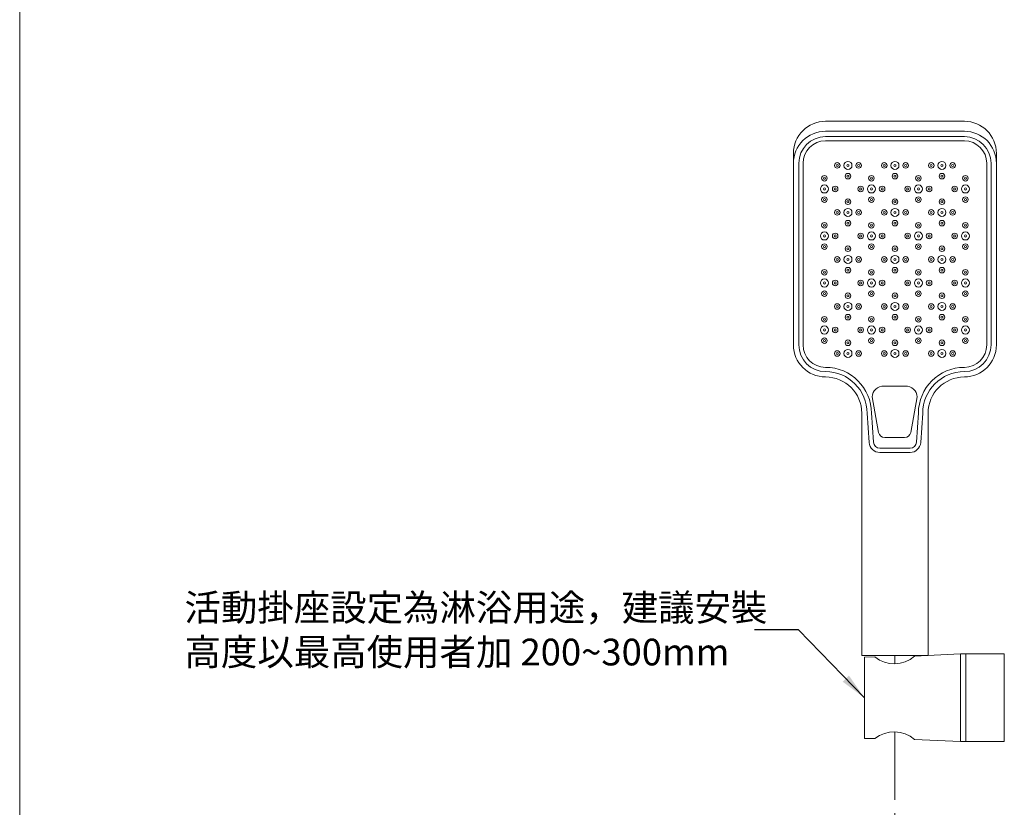
# Model space of a CAD drawing. Units: millimetres. Extents: x 1494 to 2544, y 95 to 1597.
# Drawn here: x 1494 to 1955, y 630 to 999 of the extents above; entities that cross this region are included whole.
import ezdxf

# ---------------------------------------------------------------- set-up
doc = ezdxf.new("R2010")
doc.units = ezdxf.units.MM
doc.linetypes.add('CENTER', pattern=[50.8, 31.75, -6.35, 6.35, -6.35])
doc.layers.get('0').update_dxf_attribs({"lineweight": 15})
for name, color, linetype, lineweight in [('DIM', 3, 'Continuous', 5), ('I', 7, 'Continuous', 15), ('PV', 7, 'Continuous', 15)]:
    doc.layers.add(name, color=color, linetype=linetype, lineweight=lineweight)
doc.styles.add('ETCH', font='txt')
doc.styles.get("Standard").update_dxf_attribs({"font": 'arial.ttf'})
doc.dimstyles.new('ISO-25', dxfattribs={"dimtxt": 12.5, "dimasz": 12.5, "dimexe": 1.25, "dimexo": 0.625, "dimtad": 1, "dimtxsty": 'Standard', "dimcen": 2.5, "dimadec": 0, "dimazin": 0, "dimtfac": 1, "dimtmove": 0, "dimatfit": 3, "dimfxl": 1, "dimarcsym": 0})

# ---------------------------------------------------------------- blocks, each defined once
blk = doc.blocks.new('A$C91b28dbd')
for centre, radius in [((7.9, 89.9), 1.3), ((7.9, 89.9), 0.5), ((12.9, 89.9), 1.9), ((12.9, 89.9), 0.5), ((17.9, 89.9), 1.3), ((17.9, 89.9), 0.5), ((29.9, 89.9), 1.3), ((29.9, 89.9), 0.5), ((34.9, 89.9), 1.9), ((34.9, 89.9), 0.5), ((39.9, 89.9), 1.3), ((39.9, 89.9), 0.5), ((51.9, 89.9), 1.3), ((51.9, 89.9), 0.5), ((56.9, 89.9), 1.9), ((56.9, 89.9), 0.5), ((61.9, 89.9), 1.3), ((61.9, 89.9), 0.5), ((1.9, 83.9), 1.3), ((1.9, 83.9), 0.5), ((12.9, 84.9), 1.3), ((12.9, 84.9), 0.5), ((23.9, 83.9), 1.3), ((23.9, 83.9), 0.5), ((34.9, 84.9), 1.3), ((34.9, 84.9), 0.5), ((45.9, 83.9), 1.3), ((45.9, 83.9), 0.5), ((56.9, 84.9), 1.3), ((56.9, 84.9), 0.5), ((67.9, 83.9), 1.3), ((67.9, 83.9), 0.5), ((1.9, 78.9), 1.9), ((1.9, 78.9), 0.5), ((6.9, 78.9), 1.3), ((6.9, 78.9), 0.5), ((18.9, 78.9), 1.3), ((18.9, 78.9), 0.5), ((23.9, 78.9), 1.9), ((23.9, 78.9), 0.5), ((28.9, 78.9), 1.3), ((28.9, 78.9), 0.5), ((40.9, 78.9), 1.3), ((40.9, 78.9), 0.5), ((45.9, 78.9), 1.9), ((45.9, 78.9), 0.5), ((50.9, 78.9), 1.3), ((50.9, 78.9), 0.5), ((62.9, 78.9), 1.3), ((62.9, 78.9), 0.5), ((67.9, 78.9), 1.9), ((67.9, 78.9), 0.5), ((1.9, 73.9), 1.3), ((1.9, 73.9), 0.5), ((12.9, 72.9), 1.3), ((23.9, 73.9), 1.3), ((23.9, 73.9), 0.5), ((34.9, 72.9), 1.3), ((45.9, 73.9), 1.3), ((45.9, 73.9), 0.5), ((56.9, 72.9), 1.3), ((67.9, 73.9), 1.3), ((67.9, 73.9), 0.5), ((7.9, 67.9), 1.3), ((12.9, 67.9), 1.9), ((12.9, 72.9), 0.5), ((17.9, 67.9), 1.3), ((29.9, 67.9), 1.3), ((34.9, 67.9), 1.9), ((34.9, 72.9), 0.5), ((39.9, 67.9), 1.3), ((51.9, 67.9), 1.3), ((56.9, 67.9), 1.9), ((56.9, 72.9), 0.5), ((61.9, 67.9), 1.3), ((7.9, 67.9), 0.5), ((12.9, 67.9), 0.5), ((17.9, 67.9), 0.5), ((29.9, 67.9), 0.5), ((34.9, 67.9), 0.5), ((39.9, 67.9), 0.5), ((51.9, 67.9), 0.5), ((56.9, 67.9), 0.5), ((61.9, 67.9), 0.5), ((1.9, 61.9), 1.3), ((1.9, 61.9), 0.5), ((12.9, 62.9), 1.3), ((12.9, 62.9), 0.5), ((23.9, 61.9), 1.3), ((23.9, 61.9), 0.5), ((34.9, 62.9), 1.3), ((34.9, 62.9), 0.5), ((45.9, 61.9), 1.3), ((45.9, 61.9), 0.5), ((56.9, 62.9), 1.3), ((56.9, 62.9), 0.5), ((67.9, 61.9), 1.3), ((67.9, 61.9), 0.5), ((1.9, 56.9), 1.9), ((1.9, 56.9), 0.5), ((6.9, 56.9), 1.3), ((6.9, 56.9), 0.5), ((18.9, 56.9), 1.3), ((18.9, 56.9), 0.5), ((23.9, 56.9), 1.9), ((23.9, 56.9), 0.5), ((28.9, 56.9), 1.3), ((28.9, 56.9), 0.5), ((40.9, 56.9), 1.3), ((40.9, 56.9), 0.5), ((45.9, 56.9), 1.9), ((45.9, 56.9), 0.5), ((50.9, 56.9), 1.3), ((50.9, 56.9), 0.5), ((62.9, 56.9), 1.3), ((62.9, 56.9), 0.5), ((67.9, 56.9), 1.9), ((67.9, 56.9), 0.5), ((1.9, 51.9), 1.3), ((1.9, 51.9), 0.5), ((12.9, 50.9), 1.3), ((12.9, 50.9), 0.5), ((23.9, 51.9), 1.3), ((23.9, 51.9), 0.5), ((34.9, 50.9), 1.3), ((34.9, 50.9), 0.5), ((45.9, 51.9), 1.3), ((45.9, 51.9), 0.5), ((56.9, 50.9), 1.3), ((56.9, 50.9), 0.5), ((67.9, 51.9), 1.3), ((67.9, 51.9), 0.5), ((7.9, 45.9), 1.3), ((7.9, 45.9), 0.5), ((12.9, 45.9), 1.9), ((12.9, 45.9), 0.5), ((17.9, 45.9), 1.3), ((17.9, 45.9), 0.5), ((29.9, 45.9), 1.3), ((29.9, 45.9), 0.5), ((34.9, 45.9), 1.9), ((34.9, 45.9), 0.5), ((39.9, 45.9), 1.3), ((39.9, 45.9), 0.5), ((51.9, 45.9), 1.3), ((51.9, 45.9), 0.5), ((56.9, 45.9), 1.9), ((56.9, 45.9), 0.5), ((61.9, 45.9), 1.3), ((61.9, 45.9), 0.5), ((12.9, 40.9), 1.3), ((34.9, 40.9), 1.3), ((56.9, 40.9), 1.3), ((1.9, 39.9), 1.3), ((1.9, 39.9), 0.5), ((12.9, 40.9), 0.5), ((23.9, 39.9), 1.3), ((23.9, 39.9), 0.5), ((34.9, 40.9), 0.5), ((45.9, 39.9), 1.3), ((45.9, 39.9), 0.5), ((56.9, 40.9), 0.5), ((67.9, 39.9), 1.3), ((67.9, 39.9), 0.5), ((1.9, 34.9), 1.9), ((1.9, 34.9), 0.5), ((6.9, 34.9), 1.3), ((6.9, 34.9), 0.5), ((18.9, 34.9), 1.3), ((18.9, 34.9), 0.5), ((23.9, 34.9), 1.9), ((23.9, 34.9), 0.5), ((28.9, 34.9), 1.3), ((28.9, 34.9), 0.5), ((40.9, 34.9), 1.3), ((40.9, 34.9), 0.5), ((45.9, 34.9), 1.9), ((45.9, 34.9), 0.5), ((50.9, 34.9), 1.3), ((50.9, 34.9), 0.5), ((62.9, 34.9), 1.3), ((62.9, 34.9), 0.5), ((67.9, 34.9), 1.9), ((67.9, 34.9), 0.5), ((1.9, 29.9), 1.3), ((1.9, 29.9), 0.5), ((12.9, 28.9), 1.3), ((12.9, 28.9), 0.5), ((23.9, 29.9), 1.3), ((23.9, 29.9), 0.5), ((34.9, 28.9), 1.3), ((34.9, 28.9), 0.5), ((45.9, 29.9), 1.3), ((45.9, 29.9), 0.5), ((56.9, 28.9), 1.3), ((56.9, 28.9), 0.5), ((67.9, 29.9), 1.3), ((67.9, 29.9), 0.5), ((7.9, 23.9), 1.3), ((7.9, 23.9), 0.5), ((12.9, 23.9), 1.9), ((12.9, 23.9), 0.5), ((17.9, 23.9), 1.3), ((17.9, 23.9), 0.5), ((29.9, 23.9), 1.3), ((29.9, 23.9), 0.5), ((34.9, 23.9), 1.9), ((34.9, 23.9), 0.5), ((39.9, 23.9), 1.3), ((39.9, 23.9), 0.5), ((51.9, 23.9), 1.3), ((51.9, 23.9), 0.5), ((56.9, 23.9), 1.9), ((56.9, 23.9), 0.5), ((61.9, 23.9), 1.3), ((61.9, 23.9), 0.5), ((1.9, 17.9), 1.3), ((12.9, 18.9), 1.3), ((12.9, 18.9), 0.5), ((23.9, 17.9), 1.3), ((34.9, 18.9), 1.3), ((34.9, 18.9), 0.5), ((45.9, 17.9), 1.3), ((56.9, 18.9), 1.3), ((56.9, 18.9), 0.5), ((67.9, 17.9), 1.3), ((1.9, 12.9), 1.9), ((1.9, 17.9), 0.5), ((6.9, 12.9), 1.3), ((18.9, 12.9), 1.3), ((23.9, 12.9), 1.9), ((23.9, 17.9), 0.5), ((28.9, 12.9), 1.3), ((40.9, 12.9), 1.3), ((45.9, 12.9), 1.9), ((45.9, 17.9), 0.5), ((50.9, 12.9), 1.3), ((62.9, 12.9), 1.3), ((67.9, 12.9), 1.9), ((67.9, 17.9), 0.5), ((1.9, 12.9), 0.5), ((6.9, 12.9), 0.5), ((18.9, 12.9), 0.5), ((23.9, 12.9), 0.5), ((28.9, 12.9), 0.5), ((40.9, 12.9), 0.5), ((45.9, 12.9), 0.5), ((50.9, 12.9), 0.5), ((62.9, 12.9), 0.5), ((67.9, 12.9), 0.5), ((1.9, 7.9), 1.3), ((1.9, 7.9), 0.5), ((12.9, 6.9), 1.3), ((12.9, 6.9), 0.5), ((23.9, 7.9), 1.3), ((23.9, 7.9), 0.5), ((34.9, 6.9), 1.3), ((34.9, 6.9), 0.5), ((45.9, 7.9), 1.3), ((45.9, 7.9), 0.5), ((56.9, 6.9), 1.3), ((56.9, 6.9), 0.5), ((67.9, 7.9), 1.3), ((67.9, 7.9), 0.5), ((7.9, 1.9), 1.3), ((7.9, 1.9), 0.5), ((12.9, 1.9), 1.9), ((12.9, 1.9), 0.5), ((17.9, 1.9), 1.3), ((17.9, 1.9), 0.5), ((29.9, 1.9), 1.3), ((29.9, 1.9), 0.5), ((34.9, 1.9), 1.9), ((34.9, 1.9), 0.5), ((39.9, 1.9), 1.3), ((39.9, 1.9), 0.5), ((51.9, 1.9), 1.3), ((51.9, 1.9), 0.5), ((56.9, 1.9), 1.9), ((56.9, 1.9), 0.5), ((61.9, 1.9), 1.3), ((61.9, 1.9), 0.5)]:
    blk.add_circle(centre, radius)

msp = doc.modelspace()

# ---------------------------------------------------------------- linework, layer by layer
for p, q in [((1936.271, 951.337), (1871.271, 951.337)), ((1936.271, 946.678), (1871.271, 946.678)), ((1936.271, 944.178), (1871.271, 944.178)), ((1936.271, 942.178), (1871.271, 942.178)), ((1856.271, 936.337), (1856.271, 846.678)), ((1951.271, 846.678), (1951.271, 936.337)), ((1858.771, 931.678), (1858.771, 846.678)), ((1860.771, 931.678), (1860.771, 846.678)), ((1946.771, 846.678), (1946.771, 931.678)), ((1948.771, 846.678), (1948.771, 931.678)), ((1871.271, 831.678), (1871.271, 831.678)), ((1898.657, 827.312), (1908.657, 827.312)), ((1893.157, 822.337), (1896.11, 805.646)), ((1911.204, 805.646), (1914.157, 822.337)), ((1888.271, 701.337), (1888.271, 814.678)), ((1890.771, 814.678), (1891.71, 800.995)), ((1892.766, 814.815), (1893.706, 801.132)), ((1914.776, 814.815), (1913.837, 801.132)), ((1916.771, 814.678), (1915.832, 800.995)), ((1919.271, 701.337), (1919.271, 814.678)), ((1899.029, 803.337), (1908.284, 803.337)), ((1896.699, 798.337), (1910.844, 798.337)), ((1910.844, 798.337), (1896.699, 798.337)), ((1896.699, 796.337), (1910.844, 796.337)), ((1910.844, 796.337), (1896.699, 796.337)), ((1888.271, 701.337), (1919.271, 701.337)), ((1894.422, 700.638), (1889.472, 700.528)), ((1934.472, 702.028), (1912.972, 701.051)), ((1889.472, 700.528), (1889.472, 662.528)), ((1889.472, 662.528), (1894.422, 662.418)), ((1912.972, 662.006), (1934.472, 661.028))]:
    msp.add_line(p, q)
for points in [[(1936.972, 702.028), (1934.472, 702.028), (1934.472, 661.028), (1936.972, 661.028)], [(1954.972, 702.028), (1936.972, 702.028), (1936.972, 661.028), (1954.972, 661.028)]]:
    msp.add_lwpolyline(points, close=True)
for centre, radius, start, end in [((1871.271, 936.337), 15, 90, 180), ((1936.271, 936.337), 15, 0, 90), ((1871.271, 931.678), 15, 90, 180), ((1936.271, 931.678), 15, 0, 90), ((1871.271, 931.678), 12.5, 90, 180), ((1871.271, 931.678), 10.5, 90, 180), ((1936.271, 931.678), 12.5, 0, 90), ((1936.271, 931.678), 10.5, 0, 90), ((1871.271, 846.678), 15, 180, 270), ((1871.271, 846.678), 12.5, 180, 270), ((1871.271, 846.678), 10.5, 180, 270), ((1936.271, 846.678), 15, 270, 0), ((1936.271, 846.678), 12.5, 270, 0), ((1936.271, 846.678), 10.5, 270, 0), ((1871.271, 814.678), 21.5, 0, 90), ((1936.271, 814.678), 21.5, 90, 180), ((1871.271, 814.678), 19.5, 0, 90), ((1871.271, 814.678), 17, 0, 90), ((1936.271, 814.678), 19.5, 90, 180), ((1936.271, 814.678), 17, 90, 180), ((1898.157, 822.337), 5, 84.26083, 180), ((1909.157, 822.337), 5, 0, 95.73917), ((1899.029, 806.337), 3, 193.32453, 270), ((1908.284, 806.337), 3, 270, 346.67547), ((1896.699, 801.337), 5, 183.92658, 270), ((1896.699, 801.337), 3, 183.92658, 270), ((1910.844, 801.337), 3, 270, 356.07342), ((1910.844, 801.337), 5, 270, 356.07342), ((1903.451, 711.889), 14.427, 231.24612, 311.29994), ((1903.452, 651.171), 14.423, 48.69522, 128.75872)]:
    msp.add_arc(centre, radius, start, end)
at = {"layer": 'I'}
msp.add_line((1494.07, 111.656), (1494.07, 1596.505), dxfattribs=at)
at = {"layer": 'PV', "linetype": 'CENTER'}
for p, q in [((1903.771, 701.323), (1903.771, 697.462)), ((1903.772, 665.591), (1903.772, 462.222))]:
    msp.add_line(p, q, dxfattribs=at)

# ---------------------------------------------------------------- block references
msp.add_blockref('A$C91b28dbd', (1868.871, 840.778))

# ---------------------------------------------------------------- texts
at = {"layer": 'DIM', "insert": (1571.205, 713.364), "char_height": 12.5, "attachment_point": 4, "style": 'ETCH'}
msp.add_mtext_dynamic_manual_height_columns('活動掛座設定為淋浴用途，建議安裝\\P高度以最高使用者加 200~300mm', width=311.77652, gutter_width=12.5, heights=[0], dxfattribs=at)

# ---------------------------------------------------------------- leaders
at = {"layer": 'DIM'}
msp.add_leader([(1889.472, 681.528), (1858.602, 713.364), (1838.041, 713.364)], dimstyle='ISO-25', override={"dimgap": 0.625, "dimtad": 0}, dxfattribs=at)

doc.saveas('drawing.dxf')
